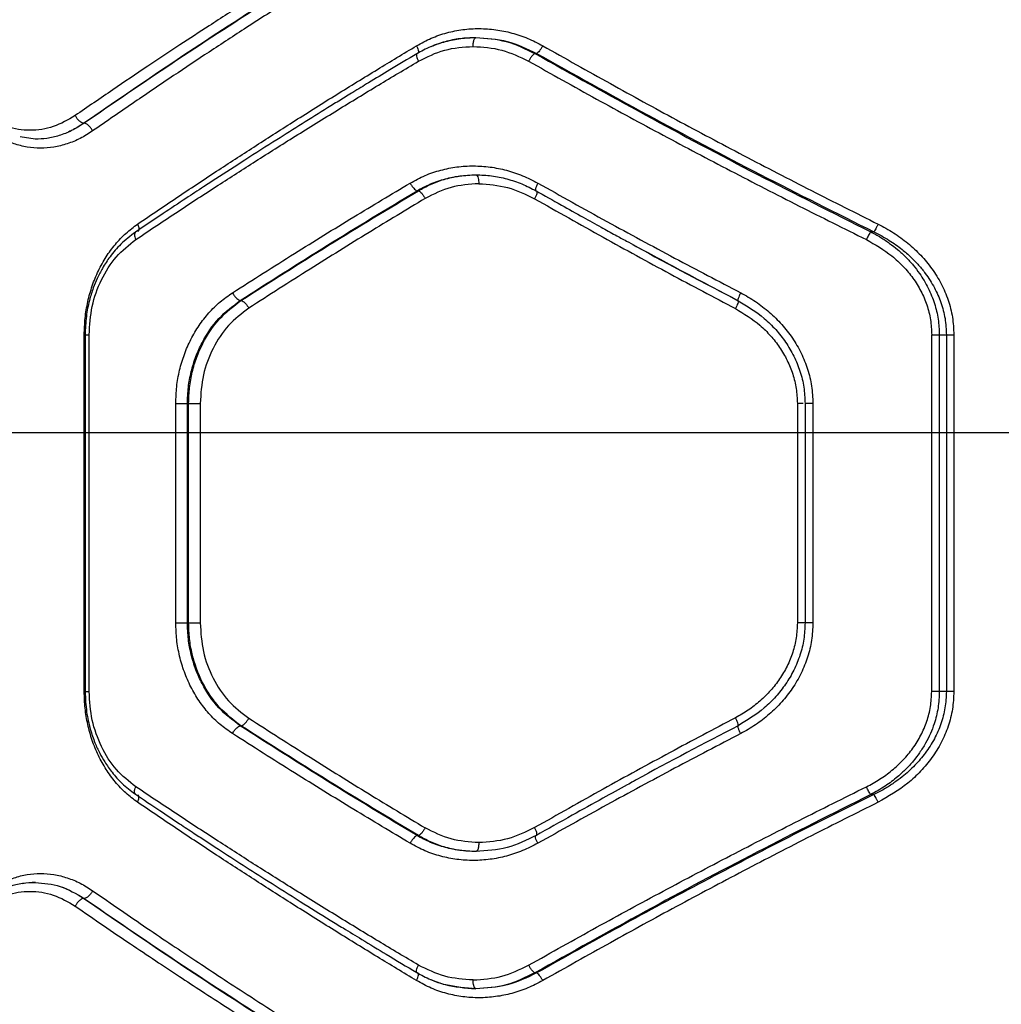
# Model space of a CAD drawing. Units: millimetres. Extents: x 15358 to 24100, y 34186 to 42106.
# Drawn here: x 19531 to 19696, y 38464 to 38630 of the extents above; entities that cross this region are included whole.
import ezdxf

# ---------------------------------------------------------------- set-up
doc = ezdxf.new("R2010")
doc.units = ezdxf.units.MM
doc.header["$LTSCALE"] = 200
doc.layers.add('WYLEWKI_BETONOWE', color=52, linetype='Continuous')

msp = doc.modelspace()

# ---------------------------------------------------------------- linework, layer by layer
at = {"color": 7, "linetype": 'Continuous', "lineweight": 25}
for p, q in [((19617.53, 38624.13), (19617.22, 38624.13)), ((19541.39, 38612.38), (19541.36, 38612.38)), ((19533.18, 38609.71), (19530.62, 38610.12)), ((19597.4, 38601.04), (19597.64, 38601.04)), ((19617.38, 38601.08), (19617.45, 38601.02)), ((19674.26, 38594.13), (19673.72, 38594.13)), ((19567.66, 38582.58), (19567.79, 38582.58)), ((19541.42, 38516.81), (19541.42, 38576.81)), ((19541.57, 38576.81), (19541.57, 38516.81)), ((19542.24, 38516.81), (19542.24, 38576.81)), ((19684, 38516.81), (19684, 38576.81)), ((19685.27, 38576.81), (19686.46, 38576.81)), ((19685.27, 38576.81), (19685.27, 38516.81)), ((19686.46, 38576.81), (19686.46, 38516.81)), ((19687.72, 38576.81), (19687.72, 38516.81)), ((19556.82, 38528.36), (19556.82, 38565.26)), ((19558.78, 38565.26), (19558.98, 38565.26)), ((19558.78, 38528.36), (19558.78, 38565.26)), ((19558.98, 38528.36), (19558.98, 38565.26)), ((19560.93, 38565.26), (19560.93, 38528.36)), ((19661.39, 38565.26), (19661.39, 38528.36)), ((19662.68, 38565.26), (19662.68, 38528.36)), ((19662.7, 38565.26), (19662.69, 38565.26)), ((19664.01, 38565.26), (19664.01, 38528.36)), ((19558.78, 38528.36), (19558.98, 38528.36)), ((19686.46, 38516.81), (19685.27, 38516.81)), ((19567.66, 38511.04), (19567.79, 38511.04)), ((19674.26, 38499.49), (19673.72, 38499.49)), ((19597.64, 38492.58), (19597.4, 38492.58)), ((19617.38, 38492.54), (19617.45, 38492.6)), ((19541.39, 38482.03), (19541.36, 38482.03)), ((19617.53, 38469.49), (19617.22, 38469.49))]:
    msp.add_line(p, q, dxfattribs=at)
for points, knots in [([(19586.14, 38643.68), (19584.26, 38642.53), (19580.41, 38640.18), (19574.58, 38636.54), (19568.54, 38632.72), (19562.82, 38629.04), (19557.31, 38625.44), (19551.9, 38621.85), (19546.02, 38617.89), (19542.01, 38615.13), (19539.91, 38613.68)], [0, 0, 0, 0, 0.116217, 0.238165, 0.365843, 0.499252, 0.606118, 0.725198, 0.856492, 1, 1, 1, 1]), ([(19587.34, 38642.38), (19582.02, 38639.09), (19571.37, 38632.48), (19556.02, 38622.46), (19546.24, 38615.74), (19541.36, 38612.38)], [0, 0, 0, 0, 0.332499, 0.666158, 1, 1, 1, 1]), ([(19587.54, 38642.38), (19582.21, 38639.09), (19571.52, 38632.49), (19556.11, 38622.47), (19546.3, 38615.75), (19541.39, 38612.38)], [0, 0, 0, 0, 0.332469, 0.666139, 1, 1, 1, 1]), ([(19588.73, 38641.09), (19586.59, 38639.76), (19582.19, 38637.05), (19575.52, 38632.85), (19568.89, 38628.6), (19562.49, 38624.42), (19556.21, 38620.25), (19549.66, 38615.82), (19545.18, 38612.71), (19542.83, 38611.09)], [0, 0, 0, 0, 0.1335405, 0.2743528, 0.4224376, 0.5595286, 0.6913914, 0.8382153, 1, 1, 1, 1]), ([(19597.33, 38625.43), (19598.14, 38625.87), (19599.77, 38626.76), (19602.39, 38627.65), (19605.1, 38628.2), (19607.87, 38628.37), (19610.65, 38628.18), (19613.38, 38627.62), (19616.05, 38626.74), (19617.72, 38625.87), (19618.56, 38625.43)], [0, 0, 0, 0, 0.125064, 0.250573, 0.375005, 0.500321, 0.625237, 0.750257, 0.875265, 1, 1, 1, 1]), ([(19550.39, 38595.43), (19552.73, 38597.01), (19557.23, 38600.07), (19563.9, 38604.47), (19570.39, 38608.69), (19576.99, 38612.91), (19583.79, 38617.18), (19590.61, 38621.38), (19595.12, 38624.1), (19597.33, 38625.43)], [0, 0, 0, 0, 0.156764, 0.302628, 0.437594, 0.576934, 0.724164, 0.865186, 1, 1, 1, 1]), ([(19607.23, 38626.78), (19606.37, 38626.75), (19604.64, 38626.68), (19602.1, 38626.14), (19599.64, 38625.31), (19598.12, 38624.48), (19597.36, 38624.07)], [0, 0, 0, 0, 0.249776, 0.500567, 0.750636, 1, 1, 1, 1]), ([(19597.63, 38622.81), (19599.08, 38623.54), (19601.98, 38624.99), (19605.22, 38625.2), (19606.84, 38625.31)], [0, 0, 0, 0, 0.498823, 1, 1, 1, 1]), ([(19599.73, 38625.27), (19599.75, 38625.27), (19600.53, 38625.67), (19602.21, 38626.16), (19604.74, 38626.72), (19606.46, 38626.78), (19607.32, 38626.81)], [0, 0, 0, 0, 0.006429, 0.337548, 0.669502, 1, 1, 1, 1]), ([(19606.84, 38625.31), (19606.85, 38625.53), (19606.87, 38625.97), (19607, 38626.46), (19607.16, 38626.75), (19607.27, 38626.79), (19607.32, 38626.81)], [0, 0, 0, 0, 0.280149, 0.559259, 0.779698, 1, 1, 1, 1]), ([(19606.84, 38625.31), (19608.47, 38625.2), (19611.71, 38624.98), (19614.69, 38623.55), (19616.18, 38622.83)], [0, 0, 0, 0, 0.500176, 1, 1, 1, 1]), ([(19607.32, 38626.81), (19609.04, 38626.69), (19612.49, 38626.45), (19615.64, 38624.91), (19617.22, 38624.13)], [0, 0, 0, 0, 0.49998, 1, 1, 1, 1]), ([(19607.32, 38626.81), (19609.1, 38626.69), (19612.64, 38626.46), (19615.9, 38624.91), (19617.53, 38624.13)], [0, 0, 0, 0, 0.500353, 1, 1, 1, 1]), ([(19618.56, 38625.43), (19618.47, 38625.28), (19618.3, 38624.97), (19618.01, 38624.57), (19617.74, 38624.26), (19617.6, 38624.17), (19617.53, 38624.13)], [0, 0, 0, 0, 0.249951, 0.499911, 0.749711, 1, 1, 1, 1]), ([(19618.56, 38625.43), (19622.34, 38623.3), (19629.76, 38619.11), (19641.03, 38612.96), (19652.31, 38606.96), (19663.63, 38601.1), (19671.24, 38597.3), (19674.98, 38595.43)], [0, 0, 0, 0, 0.206573, 0.405815, 0.605226, 0.805682, 1, 1, 1, 1]), ([(19597.36, 38624.07), (19595.84, 38623.17), (19593.13, 38621.54), (19589.55, 38619.38), (19586.79, 38617.69), (19584.49, 38616.28), (19580.2, 38613.64), (19574.83, 38610.27), (19568.59, 38606.29), (19564.49, 38603.65), (19561.19, 38601.49), (19558.23, 38599.55), (19554.39, 38597), (19551.57, 38595.11), (19550.02, 38594.06)], [0, 0, 0, 0, 0.0916689, 0.1644876, 0.2184506, 0.2617549, 0.3059522, 0.4843607, 0.5981055, 0.7030722, 0.7478145, 0.8120874, 0.8961524, 1, 1, 1, 1]), ([(19597.47, 38624.12), (19597.41, 38624.09), (19597.28, 38624.04), (19597.29, 38623.7), (19597.41, 38623.26), (19597.55, 38622.96), (19597.63, 38622.81)], [0, 0, 0, 0, 0.279565, 0.558916, 0.779233, 1, 1, 1, 1]), ([(19617.22, 38624.13), (19617.15, 38624.09), (19617.01, 38624.01), (19616.73, 38623.7), (19616.44, 38623.29), (19616.27, 38622.99), (19616.18, 38622.83)], [0, 0, 0, 0, 0.24995, 0.49991, 0.749709, 1, 1, 1, 1]), ([(19617.22, 38624.13), (19623.38, 38620.68), (19635.67, 38613.79), (19654.55, 38603.76), (19667.35, 38597.33), (19673.72, 38594.13)], [0, 0, 0, 0, 0.335695, 0.669188, 1, 1, 1, 1]), ([(19617.53, 38624.13), (19623.72, 38620.67), (19636.06, 38613.78), (19655.01, 38603.75), (19667.86, 38597.33), (19674.26, 38594.13)], [0, 0, 0, 0, 0.335528, 0.669025, 1, 1, 1, 1]), ([(19550.09, 38592.83), (19552.45, 38594.41), (19557.01, 38597.46), (19563.75, 38601.85), (19570.31, 38606.06), (19577, 38610.28), (19583.9, 38614.54), (19590.81, 38618.75), (19595.39, 38621.48), (19597.63, 38622.81)], [0, 0, 0, 0, 0.1564979, 0.3020825, 0.4367538, 0.5760746, 0.7235806, 0.8648887, 1, 1, 1, 1]), ([(19616.18, 38622.83), (19619.98, 38620.7), (19627.45, 38616.51), (19638.8, 38610.37), (19650.16, 38604.37), (19661.56, 38598.51), (19669.22, 38594.7), (19673, 38592.83)], [0, 0, 0, 0, 0.206592, 0.405784, 0.605178, 0.805676, 1, 1, 1, 1]), ([(19539.91, 38613.68), (19538.7, 38612.98), (19536.27, 38611.58), (19532.29, 38611.02), (19528.35, 38611.58), (19526.03, 38612.98), (19524.86, 38613.68)], [0, 0, 0, 0, 0.2498086, 0.4998272, 0.7497717, 1, 1, 1, 1]), ([(19541.36, 38612.38), (19540.67, 38611.95), (19539.33, 38611.1), (19537.23, 38610.28), (19535.17, 38609.79), (19533.83, 38609.73), (19533.18, 38609.7)], [0, 0, 0, 0, 0.268696, 0.524923, 0.768688, 1, 1, 1, 1]), ([(19541.39, 38612.38), (19540.7, 38611.95), (19539.34, 38611.09), (19537.23, 38610.28), (19535.17, 38609.79), (19533.83, 38609.73), (19533.18, 38609.7)], [0, 0, 0, 0, 0.269239, 0.525641, 0.769222, 1, 1, 1, 1]), ([(19541.36, 38612.38), (19541.22, 38612.41), (19540.95, 38612.47), (19540.52, 38612.81), (19540.15, 38613.24), (19539.99, 38613.54), (19539.91, 38613.68)], [0, 0, 0, 0, 0.279576, 0.558948, 0.779258, 1, 1, 1, 1]), ([(19542.83, 38611.09), (19542.74, 38611.25), (19542.55, 38611.59), (19542.16, 38612.02), (19541.74, 38612.32), (19541.51, 38612.36), (19541.39, 38612.38)], [0, 0, 0, 0, 0.249931, 0.499865, 0.749562, 1, 1, 1, 1]), ([(19542.83, 38611.09), (19542.14, 38610.65), (19540.77, 38609.77), (19538.57, 38608.88), (19536.32, 38608.33), (19534.05, 38608.15), (19531.79, 38608.33), (19529.59, 38608.88), (19527.48, 38609.77), (19526.18, 38610.65), (19525.53, 38611.09)], [0, 0, 0, 0, 0.125068, 0.250594, 0.375314, 0.500334, 0.625243, 0.750254, 0.875271, 1, 1, 1, 1]), ([(19596.25, 38602.34), (19597.07, 38602.78), (19598.72, 38603.67), (19601.37, 38604.55), (19604.11, 38605.1), (19606.9, 38605.27), (19609.71, 38605.09), (19612.48, 38604.53), (19615.18, 38603.64), (19616.87, 38602.77), (19617.72, 38602.34)], [0, 0, 0, 0, 0.124905, 0.250081, 0.374807, 0.500114, 0.624895, 0.750187, 0.87553, 1, 1, 1, 1]), ([(19566.36, 38583.88), (19569.81, 38586.08), (19576.51, 38590.35), (19586.5, 38596.5), (19593.08, 38600.44), (19596.25, 38602.34)], [0, 0, 0, 0, 0.355182, 0.688514, 1, 1, 1, 1]), ([(19596.25, 38602.34), (19596.34, 38602.18), (19596.52, 38601.86), (19596.84, 38601.46), (19597.15, 38601.15), (19597.31, 38601.07), (19597.4, 38601.04)], [0, 0, 0, 0, 0.25001, 0.499954, 0.750021, 1, 1, 1, 1]), ([(19597.4, 38601.04), (19598.14, 38601.44), (19599.67, 38602.26), (19602.1, 38603.07), (19604.68, 38603.61), (19606.41, 38603.68), (19607.32, 38603.72)], [0, 0, 0, 0, 0.243484, 0.499833, 0.737985, 1, 1, 1, 1]), ([(19597.64, 38601.04), (19598.3, 38601.41), (19599.68, 38602.17), (19602, 38603.01), (19604.57, 38603.6), (19606.38, 38603.68), (19607.32, 38603.72)], [0, 0, 0, 0, 0.223046, 0.464019, 0.722987, 1, 1, 1, 1]), ([(19607.8, 38602.22), (19606.22, 38602.11), (19603.04, 38601.89), (19600.2, 38600.46), (19598.77, 38599.74)], [0, 0, 0, 0, 0.49998, 1, 1, 1, 1]), ([(19607.32, 38603.72), (19608.2, 38603.68), (19609.95, 38603.62), (19612.54, 38603.07), (19615.07, 38602.25), (19616.66, 38601.43), (19617.45, 38601.02)], [0, 0, 0, 0, 0.249776, 0.499962, 0.750165, 1, 1, 1, 1]), ([(19607.32, 38603.72), (19607.39, 38603.69), (19607.53, 38603.63), (19607.69, 38603.23), (19607.78, 38602.73), (19607.8, 38602.39), (19607.8, 38602.22)], [0, 0, 0, 0, 0.280149, 0.559259, 0.779698, 1, 1, 1, 1]), ([(19607.8, 38602.22), (19609.43, 38602.1), (19612.7, 38601.88), (19615.69, 38600.43), (19617.19, 38599.7)], [0, 0, 0, 0, 0.499849, 1, 1, 1, 1]), ([(19617.72, 38602.34), (19621.58, 38600.18), (19629.18, 38595.93), (19640.58, 38589.78), (19648.14, 38585.82), (19651.86, 38583.88)], [0, 0, 0, 0, 0.345469, 0.678796, 1, 1, 1, 1]), ([(19567.66, 38582.58), (19572.52, 38585.69), (19582.21, 38591.88), (19592.34, 38597.99), (19597.4, 38601.04)], [0, 0, 0, 0, 0.500738, 1, 1, 1, 1]), ([(19567.79, 38582.58), (19572.67, 38585.69), (19582.39, 38591.88), (19592.56, 38597.99), (19597.64, 38601.04)], [0, 0, 0, 0, 0.500758, 1, 1, 1, 1]), ([(19597.64, 38601.04), (19597.72, 38601), (19597.88, 38600.93), (19598.19, 38600.62), (19598.51, 38600.21), (19598.68, 38599.9), (19598.77, 38599.74)], [0, 0, 0, 0, 0.250328, 0.500101, 0.750051, 1, 1, 1, 1]), ([(19617.45, 38601.02), (19617.5, 38600.99), (19617.6, 38600.94), (19617.56, 38600.59), (19617.41, 38600.16), (19617.27, 38599.85), (19617.19, 38599.7)], [0, 0, 0, 0, 0.280148, 0.559261, 0.779699, 1, 1, 1, 1]), ([(19617.37, 38601.06), (19618.81, 38600.25), (19621.46, 38598.75), (19625.14, 38596.7), (19628.17, 38595.03), (19630.59, 38593.69), (19632.54, 38592.63), (19633.7, 38592), (19634.23, 38591.71)], [0, 0, 0, 0, 0.258356, 0.477038, 0.656176, 0.795883, 0.905712, 1, 1, 1, 1]), ([(19598.77, 38599.74), (19595.61, 38597.83), (19589.08, 38593.9), (19579.16, 38587.74), (19572.52, 38583.48), (19569.09, 38581.29)], [0, 0, 0, 0, 0.312012, 0.645344, 1, 1, 1, 1]), ([(19617.19, 38599.7), (19621.02, 38597.54), (19628.54, 38593.29), (19639.81, 38587.12), (19647.31, 38583.16), (19650.98, 38581.22)], [0, 0, 0, 0, 0.34547, 0.678797, 1, 1, 1, 1]), ([(19541.42, 38576.81), (19541.45, 38577.75), (19541.51, 38579.63), (19541.98, 38582.4), (19542.72, 38585.07), (19543.76, 38587.6), (19545.06, 38589.95), (19546.62, 38592.06), (19548.39, 38593.93), (19549.73, 38594.93), (19550.39, 38595.43)], [0, 0, 0, 0, 0.1251878, 0.2508719, 0.3757458, 0.5008952, 0.6258604, 0.7508102, 0.8756215, 1, 1, 1, 1]), ([(19550.02, 38594.06), (19549.18, 38593.42), (19547.62, 38592.23), (19545.81, 38590.11), (19544.52, 38588.15), (19543.6, 38586.36), (19542.86, 38584.56), (19542.21, 38582.45), (19541.68, 38579.81), (19541.61, 38577.86), (19541.57, 38576.81)], [0, 0, 0, 0, 0.167606, 0.311202, 0.430013, 0.52498, 0.611109, 0.718784, 0.848445, 1, 1, 1, 1]), ([(19673.72, 38594.13), (19673.68, 38594.07), (19673.59, 38593.95), (19673.39, 38593.6), (19673.19, 38593.22), (19673.06, 38592.96), (19673, 38592.83)], [0, 0, 0, 0, 0.2797071, 0.5593195, 0.7795503, 1, 1, 1, 1]), ([(19673.72, 38594.13), (19674.29, 38593.83), (19675.39, 38593.24), (19676.89, 38592.23), (19678.32, 38591.12), (19679.65, 38589.89), (19680.88, 38588.54), (19682.18, 38586.84), (19683.45, 38584.71), (19684.5, 38582.11), (19685.15, 38579.47), (19685.23, 38577.69), (19685.27, 38576.81)], [0, 0, 0, 0, 0.088196, 0.17101, 0.248473, 0.335686, 0.418895, 0.498183, 0.629725, 0.756747, 0.879925, 1, 1, 1, 1]), ([(19674.98, 38595.43), (19674.91, 38595.28), (19674.77, 38594.99), (19674.56, 38594.6), (19674.38, 38594.29), (19674.3, 38594.18), (19674.26, 38594.13)], [0, 0, 0, 0, 0.2499628, 0.499932, 0.7497807, 1, 1, 1, 1]), ([(19674.26, 38594.13), (19675.14, 38593.67), (19676.8, 38592.81), (19678.86, 38591.32), (19680.49, 38589.9), (19681.79, 38588.56), (19683.16, 38586.87), (19684.48, 38584.79), (19685.6, 38582.23), (19686.32, 38579.56), (19686.41, 38577.72), (19686.46, 38576.81)], [0, 0, 0, 0, 0.132984, 0.2517337, 0.3397467, 0.4234667, 0.5029997, 0.631462, 0.7525921, 0.8777747, 1, 1, 1, 1]), ([(19674.98, 38595.43), (19675.85, 38594.97), (19677.59, 38594.03), (19680, 38592.26), (19682.18, 38590.24), (19684.08, 38587.94), (19685.64, 38585.41), (19686.81, 38582.67), (19687.57, 38579.78), (19687.67, 38577.8), (19687.72, 38576.81)], [0, 0, 0, 0, 0.124559, 0.24946, 0.375989, 0.499806, 0.625189, 0.750328, 0.875261, 1, 1, 1, 1]), ([(19542.24, 38576.81), (19542.34, 38578.42), (19542.54, 38581.65), (19544.19, 38586.15), (19546.66, 38590.09), (19548.94, 38591.92), (19550.09, 38592.83)], [0, 0, 0, 0, 0.248719, 0.499013, 0.749044, 1, 1, 1, 1]), ([(19673, 38592.83), (19674.48, 38591.98), (19676.72, 38590.7), (19679.22, 38588.35), (19680.87, 38586.38), (19682.22, 38584.2), (19683.22, 38581.84), (19683.87, 38579.36), (19683.95, 38577.66), (19684, 38576.81)], [0, 0, 0, 0, 0.250306, 0.37725, 0.50083, 0.626798, 0.750579, 0.875826, 1, 1, 1, 1]), ([(19633.67, 38592.01), (19633.87, 38591.9), (19639.67, 38588.68), (19645.64, 38585.56), (19651.42, 38582.55)], [0, 0, 0, 0, 0.034007, 1, 1, 1, 1]), ([(19634.23, 38591.71), (19634.72, 38591.44), (19636.58, 38590.43), (19640.19, 38588.49), (19645.41, 38585.7), (19649.27, 38583.68), (19651.38, 38582.58)], [0, 0, 0, 0, 0.086246, 0.329161, 0.633872, 1, 1, 1, 1]), ([(19556.82, 38565.26), (19556.85, 38566.2), (19556.91, 38568.09), (19557.42, 38570.86), (19558.21, 38573.54), (19559.32, 38576.07), (19560.71, 38578.42), (19562.36, 38580.53), (19564.23, 38582.4), (19565.65, 38583.39), (19566.36, 38583.88)], [0, 0, 0, 0, 0.124802, 0.250156, 0.374787, 0.499835, 0.6249, 0.75005, 0.875142, 1, 1, 1, 1]), ([(19558.78, 38565.26), (19558.81, 38566.17), (19558.87, 38567.98), (19559.37, 38570.63), (19560.15, 38573.15), (19561.55, 38576.26), (19563.88, 38579.73), (19566.41, 38581.64), (19567.66, 38582.58)], [0, 0, 0, 0, 0.130081, 0.258678, 0.385825, 0.511554, 0.758377, 1, 1, 1, 1]), ([(19558.98, 38565.26), (19559.01, 38566.15), (19559.07, 38567.93), (19559.55, 38570.54), (19560.3, 38573.04), (19561.67, 38576.16), (19564, 38579.67), (19566.53, 38581.62), (19567.79, 38582.58)], [0, 0, 0, 0, 0.1273574, 0.2540228, 0.3800235, 0.5053873, 0.7537861, 1, 1, 1, 1]), ([(19566.36, 38583.88), (19566.46, 38583.7), (19566.67, 38583.34), (19567.05, 38582.92), (19567.4, 38582.66), (19567.58, 38582.61), (19567.66, 38582.58)], [0, 0, 0, 0, 0.280084, 0.559325, 0.779722, 1, 1, 1, 1]), ([(19567.79, 38582.58), (19567.91, 38582.55), (19568.13, 38582.48), (19568.52, 38582.13), (19568.85, 38581.71), (19569.01, 38581.43), (19569.09, 38581.29)], [0, 0, 0, 0, 0.280082, 0.559328, 0.779723, 1, 1, 1, 1]), ([(19651.42, 38582.55), (19651.44, 38582.52), (19651.48, 38582.47), (19651.38, 38582.12), (19651.21, 38581.68), (19651.06, 38581.37), (19650.98, 38581.22)], [0, 0, 0, 0, 0.280148, 0.55926, 0.779698, 1, 1, 1, 1]), ([(19651.86, 38583.88), (19651.77, 38583.71), (19651.6, 38583.36), (19651.43, 38582.92), (19651.35, 38582.61), (19651.39, 38582.57), (19651.42, 38582.55)], [0, 0, 0, 0, 0.250011, 0.499935, 0.750022, 1, 1, 1, 1]), ([(19651.42, 38582.55), (19652.94, 38581.63), (19655.23, 38580.24), (19657.79, 38577.71), (19659.46, 38575.59), (19660.85, 38573.24), (19661.89, 38570.7), (19662.56, 38568.02), (19662.64, 38566.18), (19662.69, 38565.26)], [0, 0, 0, 0, 0.24708, 0.371029, 0.495864, 0.621287, 0.746921, 0.873568, 1, 1, 1, 1]), ([(19651.86, 38583.88), (19652.7, 38583.41), (19654.4, 38582.45), (19656.71, 38580.65), (19658.8, 38578.6), (19660.6, 38576.29), (19662.08, 38573.77), (19663.17, 38571.04), (19663.87, 38568.19), (19663.96, 38566.24), (19664.01, 38565.26)], [0, 0, 0, 0, 0.125214, 0.250778, 0.376828, 0.500742, 0.625894, 0.750523, 0.875306, 1, 1, 1, 1]), ([(19569.09, 38581.29), (19567.9, 38580.37), (19565.53, 38578.55), (19562.96, 38574.61), (19561.25, 38570.12), (19561.03, 38566.88), (19560.93, 38565.26)], [0, 0, 0, 0, 0.250094, 0.499827, 0.749951, 1, 1, 1, 1]), ([(19650.98, 38581.22), (19652.4, 38580.35), (19654.54, 38579.05), (19656.9, 38576.69), (19658.45, 38574.72), (19659.72, 38572.56), (19660.66, 38570.22), (19661.27, 38567.78), (19661.35, 38566.1), (19661.39, 38565.26)], [0, 0, 0, 0, 0.249414, 0.375321, 0.499164, 0.625742, 0.749323, 0.874875, 1, 1, 1, 1]), ([(19566.36, 38509.74), (19565.65, 38510.24), (19564.23, 38511.23), (19562.35, 38513.1), (19560.69, 38515.22), (19559.31, 38517.57), (19558.21, 38520.1), (19557.41, 38522.77), (19556.91, 38525.54), (19556.85, 38527.42), (19556.82, 38528.36)], [0, 0, 0, 0, 0.125187, 0.250841, 0.37589, 0.50109, 0.625869, 0.750656, 0.875487, 1, 1, 1, 1]), ([(19567.66, 38511.04), (19566.41, 38511.98), (19563.88, 38513.89), (19561.55, 38517.36), (19560.15, 38520.47), (19559.37, 38522.99), (19558.87, 38525.64), (19558.81, 38527.45), (19558.78, 38528.36)], [0, 0, 0, 0, 0.241623, 0.488446, 0.614175, 0.741322, 0.869919, 1, 1, 1, 1]), ([(19567.79, 38511.04), (19566.51, 38512.01), (19564.59, 38513.48), (19562.58, 38516.13), (19560.87, 38519.01), (19559.69, 38522.28), (19559.07, 38525.71), (19559.01, 38527.47), (19558.98, 38528.36)], [0, 0, 0, 0, 0.249339, 0.374357, 0.499471, 0.747825, 0.873489, 1, 1, 1, 1]), ([(19560.93, 38528.36), (19561.03, 38526.74), (19561.25, 38523.5), (19562.96, 38518.99), (19565.53, 38515.06), (19567.91, 38513.24), (19569.09, 38512.34)], [0, 0, 0, 0, 0.250628, 0.500938, 0.750601, 1, 1, 1, 1]), ([(19661.39, 38528.36), (19661.35, 38527.52), (19661.27, 38525.85), (19660.66, 38523.4), (19659.72, 38521.07), (19658.45, 38518.9), (19656.91, 38516.93), (19655.12, 38515.18), (19653.14, 38513.63), (19651.7, 38512.81), (19650.98, 38512.41)], [0, 0, 0, 0, 0.124957, 0.249884, 0.374878, 0.500225, 0.623945, 0.74998, 0.875269, 1, 1, 1, 1]), ([(19662.69, 38528.36), (19662.64, 38527.44), (19662.56, 38525.61), (19661.89, 38522.93), (19660.86, 38520.4), (19659.47, 38518.04), (19657.79, 38515.92), (19655.24, 38513.38), (19652.94, 38512), (19651.42, 38511.07)], [0, 0, 0, 0, 0.126321, 0.252393, 0.378122, 0.503734, 0.628482, 0.752632, 1, 1, 1, 1]), ([(19664.01, 38528.36), (19663.96, 38527.38), (19663.87, 38525.43), (19663.17, 38522.58), (19662.08, 38519.85), (19660.6, 38517.32), (19658.8, 38515.01), (19656.71, 38512.96), (19654.39, 38511.16), (19652.7, 38510.21), (19651.86, 38509.74)], [0, 0, 0, 0, 0.124748, 0.249829, 0.373796, 0.49972, 0.623793, 0.749707, 0.874947, 1, 1, 1, 1]), ([(19550.39, 38498.19), (19549.72, 38498.69), (19548.38, 38499.69), (19546.61, 38501.57), (19545.05, 38503.69), (19543.75, 38506.04), (19542.72, 38508.57), (19541.97, 38511.24), (19541.5, 38514), (19541.45, 38515.87), (19541.42, 38516.81)], [0, 0, 0, 0, 0.124734, 0.250089, 0.374752, 0.499842, 0.624848, 0.749994, 0.875157, 1, 1, 1, 1]), ([(19541.57, 38516.81), (19541.62, 38515.66), (19541.71, 38513.51), (19542.35, 38510.62), (19543.13, 38508.32), (19543.97, 38506.5), (19544.92, 38504.82), (19546.15, 38503.09), (19547.83, 38501.2), (19549.25, 38500.14), (19550.02, 38499.56)], [0, 0, 0, 0, 0.1666393, 0.3096591, 0.4281469, 0.5228879, 0.6092668, 0.7173543, 0.8475928, 1, 1, 1, 1]), ([(19550.09, 38500.79), (19548.95, 38501.7), (19546.66, 38503.52), (19544.2, 38507.45), (19542.55, 38511.96), (19542.34, 38515.19), (19542.24, 38516.81)], [0, 0, 0, 0, 0.249548, 0.500151, 0.749879, 1, 1, 1, 1]), ([(19673, 38500.79), (19673.75, 38501.19), (19675.26, 38502), (19677.34, 38503.53), (19679.23, 38505.27), (19680.87, 38507.25), (19682.22, 38509.43), (19683.22, 38511.78), (19683.87, 38514.26), (19683.95, 38515.96), (19684, 38516.81)], [0, 0, 0, 0, 0.125458, 0.251354, 0.377969, 0.501717, 0.626811, 0.751513, 0.875855, 1, 1, 1, 1]), ([(19685.27, 38516.81), (19685.23, 38515.9), (19685.14, 38514.07), (19684.54, 38511.7), (19683.79, 38509.72), (19682.96, 38508.08), (19681.99, 38506.53), (19680.88, 38505.09), (19679.66, 38503.74), (19678.1, 38502.31), (19676.15, 38500.82), (19674.56, 38499.95), (19673.72, 38499.49)], [0, 0, 0, 0, 0.1240326, 0.2505264, 0.331316, 0.4148436, 0.5012802, 0.5806302, 0.6638105, 0.7509061, 0.8695782, 1, 1, 1, 1]), ([(19686.46, 38516.81), (19686.41, 38515.9), (19686.32, 38514.05), (19685.6, 38511.37), (19684.48, 38508.81), (19682.99, 38506.48), (19681.16, 38504.33), (19679.34, 38502.68), (19677.6, 38501.39), (19676.02, 38500.38), (19674.86, 38499.79), (19674.26, 38499.49)], [0, 0, 0, 0, 0.122821, 0.247968, 0.369662, 0.497422, 0.617871, 0.74831, 0.826036, 0.909922, 1, 1, 1, 1]), ([(19687.72, 38516.81), (19687.67, 38515.82), (19687.58, 38513.84), (19686.81, 38510.94), (19685.64, 38508.2), (19684.07, 38505.66), (19682.16, 38503.37), (19679.28, 38500.65), (19676.7, 38499.17), (19674.98, 38498.19)], [0, 0, 0, 0, 0.1246452, 0.2503453, 0.3756302, 0.5008293, 0.6259477, 0.7509785, 1, 1, 1, 1]), ([(19567.79, 38511.04), (19567.91, 38511.07), (19568.13, 38511.14), (19568.52, 38511.49), (19568.85, 38511.91), (19569.01, 38512.19), (19569.09, 38512.34)], [0, 0, 0, 0, 0.280082, 0.559328, 0.779723, 1, 1, 1, 1]), ([(19569.09, 38512.34), (19572.52, 38510.14), (19579.16, 38505.88), (19589.08, 38499.72), (19595.61, 38495.79), (19598.77, 38493.88)], [0, 0, 0, 0, 0.354656, 0.687988, 1, 1, 1, 1]), ([(19650.98, 38512.41), (19647.31, 38510.46), (19639.81, 38506.5), (19628.54, 38500.33), (19621.02, 38496.08), (19617.19, 38493.92)], [0, 0, 0, 0, 0.321203, 0.65453, 1, 1, 1, 1]), ([(19651.42, 38511.07), (19645.64, 38508.06), (19639.67, 38504.94), (19633.87, 38501.72), (19633.68, 38501.61)], [0, 0, 0, 0, 0.966506, 1, 1, 1, 1]), ([(19651.42, 38511.07), (19651.44, 38511.1), (19651.48, 38511.15), (19651.38, 38511.51), (19651.21, 38511.95), (19651.06, 38512.25), (19650.98, 38512.41)], [0, 0, 0, 0, 0.280148, 0.55926, 0.779698, 1, 1, 1, 1]), ([(19651.86, 38509.74), (19651.77, 38509.91), (19651.64, 38510.18), (19651.52, 38510.49), (19651.42, 38510.75), (19651.36, 38511.01), (19651.4, 38511.05), (19651.42, 38511.07)], [0, 0, 0, 0, 0.250198, 0.375719, 0.500845, 0.75036, 1, 1, 1, 1]), ([(19566.36, 38509.74), (19566.46, 38509.92), (19566.67, 38510.29), (19567.05, 38510.7), (19567.4, 38510.96), (19567.58, 38511.01), (19567.66, 38511.04)], [0, 0, 0, 0, 0.280084, 0.559325, 0.779722, 1, 1, 1, 1]), ([(19596.25, 38491.29), (19593.08, 38493.19), (19586.5, 38497.12), (19576.51, 38503.27), (19569.81, 38507.54), (19566.36, 38509.74)], [0, 0, 0, 0, 0.311486, 0.644818, 1, 1, 1, 1]), ([(19597.4, 38492.58), (19592.34, 38495.63), (19582.21, 38501.74), (19572.52, 38507.94), (19567.66, 38511.04)], [0, 0, 0, 0, 0.499262, 1, 1, 1, 1]), ([(19597.64, 38492.58), (19592.56, 38495.63), (19582.39, 38501.74), (19572.67, 38507.94), (19567.79, 38511.04)], [0, 0, 0, 0, 0.499242, 1, 1, 1, 1]), ([(19651.86, 38509.74), (19648.14, 38507.8), (19640.58, 38503.84), (19629.18, 38497.69), (19621.58, 38493.44), (19617.72, 38491.29)], [0, 0, 0, 0, 0.321204, 0.654531, 1, 1, 1, 1]), ([(19633.83, 38501.69), (19633.48, 38501.5), (19631.75, 38500.56), (19628.31, 38498.67), (19623.16, 38495.82), (19619.41, 38493.71), (19617.37, 38492.56)], [0, 0, 0, 0, 0.063049, 0.311617, 0.623835, 1, 1, 1, 1]), ([(19550.02, 38499.56), (19551.39, 38498.64), (19553.86, 38496.98), (19557.17, 38494.77), (19559.77, 38493.06), (19561.95, 38491.63), (19566.05, 38488.96), (19571.31, 38485.58), (19577.61, 38481.61), (19581.83, 38478.98), (19585.29, 38476.85), (19588.42, 38474.93), (19592.54, 38472.43), (19595.64, 38470.58), (19597.36, 38469.55)], [0, 0, 0, 0, 0.091676, 0.164497, 0.218455, 0.261764, 0.305967, 0.484383, 0.598125, 0.703075, 0.747824, 0.812099, 0.89616, 1, 1, 1, 1]), ([(19597.63, 38470.81), (19595.39, 38472.14), (19590.81, 38474.87), (19583.9, 38479.08), (19577, 38483.34), (19570.31, 38487.56), (19563.75, 38491.77), (19557.01, 38496.17), (19552.45, 38499.21), (19550.09, 38500.79)], [0, 0, 0, 0, 0.135112, 0.276421, 0.423926, 0.563247, 0.697919, 0.843504, 1, 1, 1, 1]), ([(19616.18, 38470.79), (19619.98, 38472.92), (19627.45, 38477.11), (19638.8, 38483.26), (19650.16, 38489.25), (19661.56, 38495.11), (19669.22, 38498.92), (19673, 38500.79)], [0, 0, 0, 0, 0.206591, 0.405783, 0.605177, 0.805675, 1, 1, 1, 1]), ([(19673.72, 38499.49), (19667.35, 38496.29), (19654.54, 38489.86), (19635.66, 38479.83), (19623.38, 38472.94), (19617.22, 38469.49)], [0, 0, 0, 0, 0.331007, 0.664504, 1, 1, 1, 1]), ([(19674.26, 38499.49), (19669.47, 38497.1), (19659.84, 38492.31), (19645.58, 38484.88), (19631.42, 38477.28), (19622.17, 38472.09), (19617.53, 38469.49)], [0, 0, 0, 0, 0.247826, 0.49733, 0.747943, 1, 1, 1, 1]), ([(19673.72, 38499.49), (19673.68, 38499.55), (19673.59, 38499.67), (19673.39, 38500.02), (19673.19, 38500.4), (19673.06, 38500.66), (19673, 38500.79)], [0, 0, 0, 0, 0.279707, 0.559319, 0.77955, 1, 1, 1, 1]), ([(19674.98, 38498.19), (19674.91, 38498.34), (19674.77, 38498.63), (19674.56, 38499.02), (19674.38, 38499.33), (19674.3, 38499.44), (19674.26, 38499.49)], [0, 0, 0, 0, 0.249963, 0.499932, 0.749781, 1, 1, 1, 1]), ([(19597.33, 38468.19), (19595.12, 38469.52), (19590.61, 38472.24), (19583.79, 38476.45), (19576.99, 38480.71), (19570.39, 38484.93), (19563.9, 38489.15), (19557.23, 38493.55), (19552.73, 38496.61), (19550.39, 38498.19)], [0, 0, 0, 0, 0.134813, 0.275834, 0.423065, 0.562405, 0.697369, 0.843234, 1, 1, 1, 1]), ([(19674.98, 38498.19), (19671.24, 38496.32), (19663.63, 38492.52), (19652.31, 38486.66), (19641.03, 38480.66), (19629.76, 38474.51), (19622.34, 38470.32), (19618.56, 38468.19)], [0, 0, 0, 0, 0.194316, 0.394773, 0.594184, 0.793425, 1, 1, 1, 1]), ([(19598.77, 38493.88), (19598.68, 38493.73), (19598.51, 38493.41), (19598.19, 38493), (19597.88, 38492.7), (19597.72, 38492.62), (19597.64, 38492.58)], [0, 0, 0, 0, 0.249949, 0.499899, 0.749672, 1, 1, 1, 1]), ([(19607.8, 38491.4), (19606.22, 38491.51), (19603.04, 38491.73), (19600.2, 38493.17), (19598.77, 38493.88)], [0, 0, 0, 0, 0.49998, 1, 1, 1, 1]), ([(19617.19, 38493.92), (19615.7, 38493.19), (19612.71, 38491.74), (19609.44, 38491.52), (19607.8, 38491.4)], [0, 0, 0, 0, 0.499251, 1, 1, 1, 1]), ([(19617.45, 38492.6), (19617.5, 38492.63), (19617.6, 38492.68), (19617.56, 38493.03), (19617.41, 38493.47), (19617.27, 38493.77), (19617.19, 38493.92)], [0, 0, 0, 0, 0.280148, 0.55926, 0.779699, 1, 1, 1, 1]), ([(19597.4, 38492.58), (19597.31, 38492.55), (19597.15, 38492.47), (19596.84, 38492.17), (19596.52, 38491.76), (19596.34, 38491.44), (19596.25, 38491.29)], [0, 0, 0, 0, 0.249979, 0.500046, 0.74999, 1, 1, 1, 1]), ([(19617.72, 38491.29), (19616.87, 38490.85), (19615.18, 38489.98), (19612.48, 38489.09), (19609.71, 38488.53), (19606.9, 38488.35), (19604.11, 38488.52), (19601.37, 38489.07), (19598.71, 38489.95), (19597.07, 38490.84), (19596.25, 38491.29)], [0, 0, 0, 0, 0.124524, 0.249916, 0.375294, 0.500144, 0.625404, 0.750148, 0.875665, 1, 1, 1, 1]), ([(19607.32, 38489.9), (19606.41, 38489.94), (19604.67, 38490.01), (19602.1, 38490.55), (19599.67, 38491.36), (19598.14, 38492.18), (19597.4, 38492.58)], [0, 0, 0, 0, 0.262038, 0.500372, 0.756636, 1, 1, 1, 1]), ([(19607.32, 38489.9), (19606.38, 38489.94), (19604.57, 38490.02), (19602, 38490.62), (19599.68, 38491.45), (19598.3, 38492.21), (19597.64, 38492.58)], [0, 0, 0, 0, 0.277013, 0.535981, 0.776954, 1, 1, 1, 1]), ([(19617.45, 38492.6), (19615.84, 38491.82), (19612.61, 38490.26), (19609.09, 38490.02), (19607.32, 38489.9)], [0, 0, 0, 0, 0.499126, 1, 1, 1, 1]), ([(19607.8, 38491.4), (19607.79, 38491.19), (19607.77, 38490.75), (19607.65, 38490.25), (19607.49, 38489.96), (19607.38, 38489.92), (19607.32, 38489.9)], [0, 0, 0, 0, 0.279565, 0.558919, 0.779235, 1, 1, 1, 1]), ([(19525.53, 38483.32), (19526.18, 38483.76), (19527.48, 38484.64), (19529.6, 38485.53), (19531.8, 38486.08), (19534.06, 38486.26), (19536.33, 38486.08), (19538.58, 38485.53), (19540.78, 38484.64), (19542.15, 38483.76), (19542.83, 38483.32)], [0, 0, 0, 0, 0.124964, 0.250386, 0.375242, 0.500391, 0.625148, 0.750014, 0.875124, 1, 1, 1, 1]), ([(19533.22, 38484.7), (19532.48, 38484.67), (19531.01, 38484.61), (19528.86, 38484.05), (19526.79, 38483.2), (19525.52, 38482.35), (19524.89, 38481.93)], [0, 0, 0, 0, 0.25026, 0.500551, 0.750627, 1, 1, 1, 1]), ([(19531.09, 38484.54), (19531.09, 38484.54), (19531.77, 38484.7), (19532.47, 38484.7), (19533.18, 38484.7)], [0, 0, 0, 0, 0.00027, 1, 1, 1, 1]), ([(19533.18, 38484.7), (19534.6, 38484.59), (19537.45, 38484.35), (19540.05, 38482.8), (19541.36, 38482.03)], [0, 0, 0, 0, 0.499551, 1, 1, 1, 1]), ([(19533.18, 38484.7), (19534.6, 38484.59), (19537.45, 38484.35), (19540.08, 38482.8), (19541.39, 38482.03)], [0, 0, 0, 0, 0.499798, 1, 1, 1, 1]), ([(19524.86, 38480.73), (19526.02, 38481.43), (19528.35, 38482.83), (19532.28, 38483.39), (19536.27, 38482.83), (19538.7, 38481.43), (19539.91, 38480.73)], [0, 0, 0, 0, 0.249808, 0.499827, 0.749772, 1, 1, 1, 1]), ([(19542.83, 38483.32), (19542.74, 38483.16), (19542.55, 38482.82), (19542.16, 38482.39), (19541.74, 38482.09), (19541.51, 38482.05), (19541.39, 38482.03)], [0, 0, 0, 0, 0.249931, 0.499865, 0.749562, 1, 1, 1, 1]), ([(19542.83, 38483.32), (19544.39, 38482.24), (19547.41, 38480.14), (19551.87, 38477.1), (19556.1, 38474.24), (19560.09, 38471.59), (19564.07, 38468.95), (19570.22, 38464.95), (19578.43, 38459.69), (19585.39, 38455.39), (19588.73, 38453.32)], [0, 0, 0, 0, 0.1073947, 0.2084037, 0.303027, 0.3912648, 0.4731169, 0.5654118, 0.7913274, 1, 1, 1, 1]), ([(19541.36, 38482.03), (19541.22, 38482), (19540.95, 38481.94), (19540.52, 38481.6), (19540.15, 38481.17), (19539.99, 38480.87), (19539.91, 38480.73)], [0, 0, 0, 0, 0.279576, 0.558948, 0.779258, 1, 1, 1, 1]), ([(19541.36, 38482.03), (19546.24, 38478.67), (19556.02, 38471.95), (19571.37, 38461.93), (19582.02, 38455.32), (19587.34, 38452.03)], [0, 0, 0, 0, 0.333833, 0.667502, 1, 1, 1, 1]), ([(19541.39, 38482.03), (19546.3, 38478.66), (19556.11, 38471.94), (19571.52, 38461.92), (19582.21, 38455.32), (19587.54, 38452.03)], [0, 0, 0, 0, 0.3338704, 0.6675295, 1, 1, 1, 1]), ([(19539.91, 38480.73), (19541.49, 38479.64), (19544.55, 38477.52), (19549.07, 38474.46), (19553.33, 38471.61), (19557.33, 38468.96), (19561.33, 38466.34), (19567.5, 38462.35), (19575.77, 38457.09), (19582.78, 38452.79), (19586.14, 38450.73)], [0, 0, 0, 0, 0.108312, 0.209813, 0.304504, 0.392384, 0.473454, 0.565511, 0.791631, 1, 1, 1, 1]), ([(19597.47, 38469.5), (19597.41, 38469.53), (19597.28, 38469.58), (19597.29, 38469.92), (19597.41, 38470.36), (19597.55, 38470.66), (19597.63, 38470.81)], [0, 0, 0, 0, 0.279565, 0.558916, 0.779233, 1, 1, 1, 1]), ([(19606.84, 38468.31), (19605.22, 38468.42), (19601.99, 38468.63), (19599.08, 38470.09), (19597.63, 38470.81)], [0, 0, 0, 0, 0.500338, 1, 1, 1, 1]), ([(19606.84, 38468.31), (19608.47, 38468.42), (19611.71, 38468.64), (19614.69, 38470.07), (19616.18, 38470.79)], [0, 0, 0, 0, 0.500176, 1, 1, 1, 1]), ([(19617.22, 38469.49), (19617.15, 38469.53), (19617.01, 38469.62), (19616.73, 38469.92), (19616.44, 38470.33), (19616.27, 38470.63), (19616.18, 38470.79)], [0, 0, 0, 0, 0.249953, 0.499907, 0.749701, 1, 1, 1, 1]), ([(19618.56, 38468.19), (19617.72, 38467.76), (19616.04, 38466.88), (19613.37, 38466), (19610.63, 38465.44), (19607.85, 38465.25), (19605.09, 38465.43), (19602.38, 38465.97), (19599.76, 38466.86), (19598.14, 38467.75), (19597.33, 38468.19)], [0, 0, 0, 0, 0.125072, 0.250611, 0.375508, 0.500464, 0.625307, 0.750254, 0.875263, 1, 1, 1, 1]), ([(19597.36, 38469.55), (19598.12, 38469.14), (19599.64, 38468.32), (19602.92, 38467.18), (19605.51, 38466.97), (19607.23, 38466.84)], [0, 0, 0, 0, 0.250212, 0.500741, 1, 1, 1, 1]), ([(19607.32, 38466.81), (19605.61, 38466.96), (19603.04, 38467.17), (19600.54, 38467.95), (19599.75, 38468.35), (19599.74, 38468.36)], [0, 0, 0, 0, 0.661367, 0.993414, 1, 1, 1, 1]), ([(19607.32, 38466.81), (19607.25, 38466.84), (19607.11, 38466.9), (19606.95, 38467.3), (19606.86, 38467.79), (19606.85, 38468.14), (19606.84, 38468.31)], [0, 0, 0, 0, 0.279565, 0.558919, 0.779235, 1, 1, 1, 1]), ([(19617.22, 38469.49), (19615.64, 38468.72), (19612.49, 38467.17), (19609.04, 38466.93), (19607.32, 38466.81)], [0, 0, 0, 0, 0.5000197, 1, 1, 1, 1]), ([(19617.53, 38469.49), (19615.9, 38468.71), (19612.64, 38467.16), (19609.09, 38466.93), (19607.32, 38466.81)], [0, 0, 0, 0, 0.5006066, 1, 1, 1, 1]), ([(19618.56, 38468.19), (19618.47, 38468.35), (19618.3, 38468.65), (19618.01, 38469.06), (19617.74, 38469.36), (19617.6, 38469.45), (19617.53, 38469.49)], [0, 0, 0, 0, 0.249973, 0.500037, 0.749987, 1, 1, 1, 1])]:
    msp.add_open_spline(points, degree=3, knots=knots, dxfattribs=at)
at = {"color": 8, "linetype": 'Continuous', "lineweight": 25}
for points, knots in [([(19597.33, 38625.43), (19597.41, 38625.26), (19597.57, 38624.91), (19597.67, 38624.49), (19597.67, 38624.23), (19597.59, 38624.19), (19597.57, 38624.18)], [0, 0, 0, 0, 0.294967, 0.590129, 0.885003, 1, 1, 1, 1]), ([(19617.72, 38602.34), (19617.63, 38602.16), (19617.51, 38601.9), (19617.4, 38601.6), (19617.33, 38601.34), (19617.31, 38601.13), (19617.37, 38601.09), (19617.38, 38601.08)], [0, 0, 0, 0, 0.298594, 0.448381, 0.59777, 0.895733, 1, 1, 1, 1]), ([(19550.03, 38594.03), (19550.01, 38594.03), (19549.89, 38593.98), (19549.84, 38593.7), (19549.9, 38593.28), (19550.02, 38592.98), (19550.09, 38592.83)], [0, 0, 0, 0, 0.085277, 0.439964, 0.719696, 1, 1, 1, 1]), ([(19550.39, 38595.43), (19550.47, 38595.24), (19550.63, 38594.86), (19550.62, 38594.44), (19550.54, 38594.23), (19550.46, 38594.21), (19550.46, 38594.21)], [0, 0, 0, 0, 0.356283, 0.711248, 0.991594, 1, 1, 1, 1]), ([(19541.6, 38576.81), (19541.59, 38576.81), (19541.58, 38576.81), (19541.79, 38576.81), (19542.09, 38576.81), (19542.24, 38576.81)], [0, 0, 0, 0, 0.198925, 0.599463, 1, 1, 1, 1]), ([(19662.34, 38565.26), (19662.21, 38565.26), (19661.95, 38565.26), (19661.58, 38565.26), (19661.39, 38565.26)], [0, 0, 0, 0, 0.474436, 1, 1, 1, 1]), ([(19664.01, 38565.26), (19663.81, 38565.26), (19663.43, 38565.26), (19662.97, 38565.26), (19662.71, 38565.26), (19662.7, 38565.26), (19662.7, 38565.26)], [0, 0, 0, 0, 0.270462, 0.540924, 0.811386, 1, 1, 1, 1]), ([(19541.6, 38516.81), (19541.59, 38516.81), (19541.58, 38516.81), (19541.79, 38516.81), (19542.09, 38516.81), (19542.24, 38516.81)], [0, 0, 0, 0, 0.198919, 0.59946, 1, 1, 1, 1]), ([(19550.03, 38499.59), (19550.01, 38499.59), (19549.89, 38499.64), (19549.84, 38499.92), (19549.9, 38500.34), (19550.02, 38500.64), (19550.09, 38500.79)], [0, 0, 0, 0, 0.085277, 0.439965, 0.719696, 1, 1, 1, 1]), ([(19550.39, 38498.19), (19550.47, 38498.38), (19550.63, 38498.77), (19550.62, 38499.18), (19550.54, 38499.39), (19550.46, 38499.41), (19550.46, 38499.41)], [0, 0, 0, 0, 0.356316, 0.711315, 0.991687, 1, 1, 1, 1]), ([(19617.72, 38491.29), (19617.63, 38491.46), (19617.47, 38491.8), (19617.34, 38492.23), (19617.31, 38492.49), (19617.37, 38492.53), (19617.38, 38492.54)], [0, 0, 0, 0, 0.298486, 0.596882, 0.895531, 1, 1, 1, 1]), ([(19597.33, 38468.19), (19597.41, 38468.36), (19597.57, 38468.71), (19597.67, 38469.13), (19597.66, 38469.39), (19597.59, 38469.43), (19597.56, 38469.44)], [0, 0, 0, 0, 0.295662, 0.590354, 0.885061, 1, 1, 1, 1])]:
    msp.add_open_spline(points, degree=3, knots=knots, dxfattribs=at)
at = {"color": 7, "linetype": 'Continuous', "lineweight": 25}
for points in [[(19684, 38576.81), (19684.12, 38576.81), (19684.37, 38576.81), (19684.72, 38576.81), (19685.03, 38576.81), (19685.19, 38576.81), (19685.27, 38576.81)], [(19686.46, 38576.81), (19686.54, 38576.81), (19686.69, 38576.81), (19687.01, 38576.81), (19687.35, 38576.81), (19687.59, 38576.81), (19687.72, 38576.81)], [(19556.82, 38565.26), (19556.99, 38565.26), (19557.32, 38565.26), (19557.89, 38565.26), (19558.41, 38565.26), (19558.66, 38565.26), (19558.78, 38565.26)], [(19558.98, 38565.26), (19559.1, 38565.26), (19559.34, 38565.26), (19559.86, 38565.26), (19560.42, 38565.26), (19560.76, 38565.26), (19560.93, 38565.26)], [(19556.82, 38528.36), (19556.99, 38528.36), (19557.32, 38528.36), (19557.89, 38528.36), (19558.41, 38528.36), (19558.66, 38528.36), (19558.78, 38528.36)], [(19558.98, 38528.36), (19559.1, 38528.36), (19559.34, 38528.36), (19559.86, 38528.36), (19560.42, 38528.36), (19560.76, 38528.36), (19560.93, 38528.36)], [(19662.69, 38528.36), (19662.69, 38528.36), (19662.69, 38528.36), (19662.41, 38528.36), (19661.96, 38528.36), (19661.58, 38528.36), (19661.39, 38528.36)], [(19664.01, 38528.36), (19663.81, 38528.36), (19663.43, 38528.36), (19662.97, 38528.36), (19662.68, 38528.36), (19662.69, 38528.36), (19662.69, 38528.36)], [(19685.27, 38516.81), (19685.19, 38516.81), (19685.03, 38516.81), (19684.72, 38516.81), (19684.37, 38516.81), (19684.12, 38516.81), (19684, 38516.81)], [(19687.72, 38516.81), (19687.59, 38516.81), (19687.35, 38516.81), (19687.01, 38516.81), (19686.69, 38516.81), (19686.54, 38516.81), (19686.46, 38516.81)]]:
    msp.add_open_spline(points, degree=3, dxfattribs=at)
at = {"layer": 'WYLEWKI_BETONOWE'}
msp.add_line((18795.7, 38560.4), (20595.7, 38560.4), dxfattribs=at)

doc.saveas('drawing.dxf')
